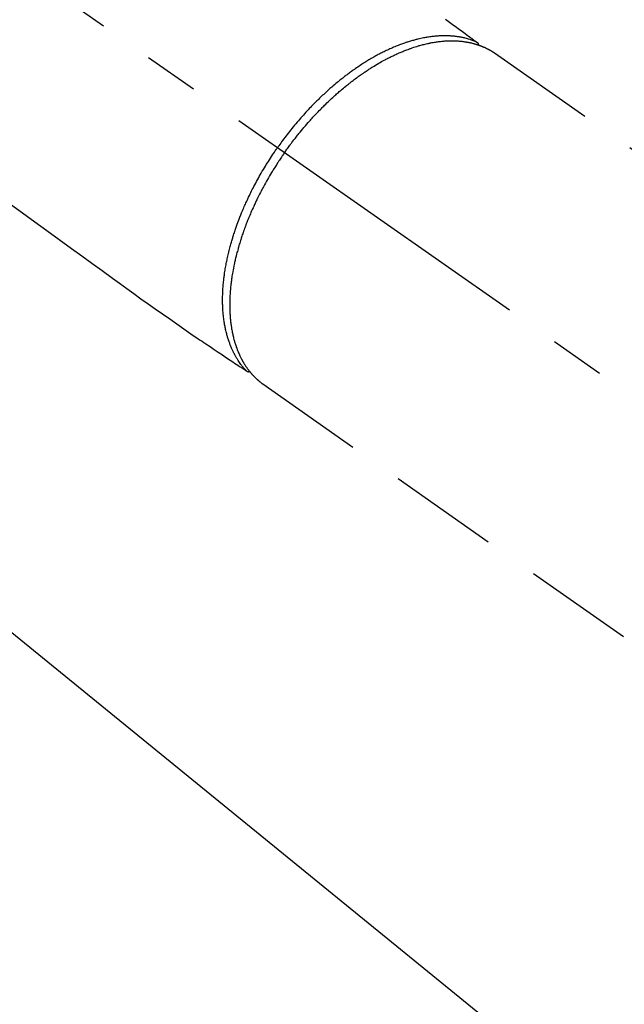
# Model space of a CAD drawing. Extents: x 0 to 26473, y -11045 to -2175.
# Drawn here: x 15541 to 15610, y -3766 to -3655 of the extents above; entities that cross this region are included whole.
import ezdxf

# ---------------------------------------------------------------- set-up
doc = ezdxf.new("R2010")
doc.units = 0
doc.header["$LTSCALE"] = 50
doc.header["$MEASUREMENT"] = 0
doc.linetypes.add('CENTER2', pattern=[1.125, 0.75, -0.125, 0.125, -0.125])
doc.linetypes.add('HIDDEN', pattern=[0.375, 0.25, -0.125])
doc.layers.get('0').update_dxf_attribs({"linetype": 'CONTINUOUS'})
doc.layers.get('DEFPOINTS').update_dxf_attribs({"color": 146, "linetype": 'CONTINUOUS'})
for name, color, linetype in [('150-機器', 8, 'CONTINUOUS'), ('160-文字', 254, 'CONTINUOUS'), ('166-寸法B', 11, 'CONTINUOUS')]:
    doc.layers.add(name, color=color, linetype=linetype)
doc.styles.add('KH001', font='txt')
doc.dimstyles.new('KH1xx030', dxfattribs={"dimscale": 30, "dimtxt": 2, "dimasz": 0.6, "dimexe": 0.3, "dimexo": 1.2, "dimgap": 0.5, "dimtad": 3, "dimdec": 1, "dimdsep": 46, "dimlunit": 6, "dimtxsty": 'KH001', "dimblk": 'DOT', "dimcen": 1, "dimdle": 1, "dimclrd": 256, "dimclre": 256, "dimclrt": 256, "dimadec": 0, "dimazin": 0, "dimtfac": 1, "dimtdec": 1, "dimtix": 1, "dimtmove": 2, "dimatfit": 3, "dimldrblk": 'CLOSEDBLANK', "dimfxl": 1, "dimtolj": 1, "dimtzin": 0, "dimlwd": -1, "dimlwe": -1, "dimarcsym": 0})

# ---------------------------------------------------------------- blocks, each defined once
blk = doc.blocks.new('F402_H')
at = {"layer": '150-機器', "color": 13, "linetype": 'CENTER2'}
blk.add_line((0, 0), (-244.02, -170.86), dxfattribs=at)
at = {"layer": '150-機器', "color": 13, "linetype": 'HIDDEN'}
for p, q in [((-167.27, -89.12), (-227.62, -131.38)), ((-140.96, -126.7), (-201.3, -168.96))]:
    blk.add_line(p, q, dxfattribs=at)
at = {"layer": '150-機器', "color": 13, "linetype": 'Continuous'}
blk.add_line((-141.06, -126.78), (-140.96, -126.7), dxfattribs=at)
at = {"layer": '150-機器', "color": 13, "linetype": 'HIDDEN'}
for points in [[(-161.7, -85.28), (-162.16, -85.62), (-162.62, -85.95), (-162.9, -86.17), (-163.19, -86.38), (-163.48, -86.59), (-163.77, -86.8), (-163.95, -86.93), (-164.13, -87.07), (-164.31, -87.2), (-164.5, -87.34), (-164.56, -87.38), (-164.62, -87.43), (-164.69, -87.48), (-164.75, -87.53), (-164.83, -87.58), (-164.9, -87.63), (-164.97, -87.69), (-165.05, -87.74), (-165.08, -87.77), (-165.12, -87.8), (-165.16, -87.82), (-165.2, -87.85), (-165.21, -87.86), (-165.23, -87.88), (-165.25, -87.89), (-165.26, -87.9), (-165.28, -87.91), (-165.29, -87.92), (-165.3, -87.93), (-165.31, -87.94), (-165.32, -87.95), (-165.33, -87.95), (-165.34, -87.96), (-165.35, -87.97), (-165.35, -87.98), (-165.36, -87.99), (-165.37, -88), (-165.37, -88.01), (-165.38, -88.02), (-165.39, -88.03), (-165.39, -88.04), (-165.4, -88.05), (-165.41, -88.06), (-165.41, -88.07), (-165.42, -88.08), (-165.42, -88.09), (-165.42, -88.1), (-165.42, -88.1), (-165.43, -88.11), (-165.43, -88.12), (-165.43, -88.13), (-165.43, -88.14), (-165.44, -88.15), (-165.44, -88.16), (-165.44, -88.16), (-165.44, -88.16), (-165.44, -88.17), (-165.44, -88.17), (-165.45, -88.18), (-165.45, -88.19), (-165.45, -88.21), (-165.45, -88.22)], [(-111.67, -105.81), (-113.69, -107.27), (-115.08, -108.28), (-116.47, -109.29), (-117.86, -110.3), (-119.25, -111.31), (-120.42, -112.15), (-121.58, -113), (-122.74, -113.84), (-123.91, -114.68), (-124.71, -115.27), (-125.52, -115.86), (-126.33, -116.45), (-127.14, -117.03), (-127.95, -117.6), (-128.77, -118.17), (-129.59, -118.74), (-130.4, -119.31), (-131.21, -119.88), (-132.01, -120.45), (-132.82, -121.02), (-133.63, -121.57), (-133.85, -121.72), (-134.07, -121.86), (-134.29, -122.01), (-134.5, -122.15), (-134.98, -122.47), (-135.45, -122.78), (-135.92, -123.1), (-136.39, -123.41), (-136.69, -123.61), (-136.98, -123.81), (-137.28, -124), (-137.58, -124.2), (-137.76, -124.33), (-137.95, -124.45), (-138.14, -124.58), (-138.33, -124.71), (-138.4, -124.75), (-138.46, -124.79), (-138.53, -124.84), (-138.6, -124.88), (-138.67, -124.93), (-138.75, -124.98), (-138.82, -125.03), (-138.9, -125.08), (-138.94, -125.11), (-138.98, -125.14), (-139.01, -125.16), (-139.05, -125.19), (-139.07, -125.2), (-139.09, -125.21), (-139.11, -125.22), (-139.12, -125.23), (-139.14, -125.24), (-139.15, -125.25), (-139.16, -125.26), (-139.18, -125.27), (-139.19, -125.27), (-139.2, -125.28), (-139.21, -125.28), (-139.22, -125.29), (-139.23, -125.29), (-139.24, -125.29), (-139.25, -125.3), (-139.26, -125.3), (-139.27, -125.3), (-139.28, -125.31), (-139.3, -125.31), (-139.31, -125.31), (-139.32, -125.31), (-139.33, -125.31), (-139.34, -125.31), (-139.36, -125.32), (-139.36, -125.32), (-139.37, -125.32), (-139.38, -125.32), (-139.38, -125.31), (-139.39, -125.31), (-139.41, -125.31), (-139.42, -125.31), (-139.43, -125.31), (-139.43, -125.31), (-139.43, -125.31), (-139.43, -125.31), (-139.44, -125.31), (-139.45, -125.31), (-139.46, -125.31), (-139.48, -125.3), (-139.49, -125.3)], [(-165.25, -87.89), (-165.19, -87.87), (-165.14, -87.84), (-165.08, -87.82), (-165.03, -87.8), (-164.97, -87.78), (-164.92, -87.75), (-164.86, -87.73), (-164.8, -87.71), (-164.78, -87.7), (-164.75, -87.69), (-164.72, -87.68), (-164.69, -87.67), (-164.63, -87.65), (-164.57, -87.63), (-164.52, -87.61), (-164.46, -87.59), (-164.33, -87.55), (-164.2, -87.52), (-164.08, -87.48), (-163.95, -87.45), (-163.85, -87.42), (-163.74, -87.4), (-163.64, -87.38), (-163.54, -87.36), (-163.47, -87.34), (-163.4, -87.33), (-163.33, -87.32), (-163.25, -87.3), (-163.16, -87.29), (-163.06, -87.28), (-162.97, -87.26), (-162.88, -87.25), (-162.8, -87.24), (-162.73, -87.23), (-162.65, -87.22), (-162.58, -87.22), (-162.49, -87.21), (-162.4, -87.2), (-162.32, -87.2), (-162.23, -87.19), (-162.13, -87.19), (-162.03, -87.18), (-161.93, -87.18), (-161.84, -87.18), (-161.75, -87.17), (-161.66, -87.17), (-161.57, -87.17), (-161.48, -87.17), (-161.37, -87.18), (-161.25, -87.18), (-161.14, -87.18), (-161.03, -87.19), (-160.93, -87.19), (-160.84, -87.2), (-160.75, -87.2), (-160.66, -87.21), (-160.53, -87.22), (-160.4, -87.24), (-160.28, -87.25), (-160.15, -87.26), (-160.03, -87.28), (-159.91, -87.3), (-159.79, -87.31), (-159.68, -87.33), (-159.56, -87.35), (-159.44, -87.37), (-159.32, -87.39), (-159.2, -87.42), (-159.06, -87.45), (-158.91, -87.48), (-158.77, -87.51), (-158.62, -87.54), (-158.54, -87.56), (-158.45, -87.58), (-158.37, -87.61), (-158.28, -87.63), (-158.17, -87.66), (-158.06, -87.69), (-157.95, -87.72), (-157.84, -87.75), (-157.73, -87.78), (-157.62, -87.82), (-157.51, -87.85), (-157.4, -87.89), (-157.31, -87.91), (-157.22, -87.94), (-157.13, -87.97), (-157.05, -88), (-156.93, -88.04), (-156.82, -88.08), (-156.71, -88.12), (-156.6, -88.16), (-156.47, -88.21), (-156.35, -88.26), (-156.22, -88.31), (-156.1, -88.36), (-155.96, -88.42), (-155.82, -88.48), (-155.68, -88.54), (-155.54, -88.6), (-155.4, -88.66), (-155.26, -88.72), (-155.12, -88.79), (-154.98, -88.85), (-154.86, -88.91), (-154.73, -88.98), (-154.6, -89.04), (-154.48, -89.1), (-154.37, -89.15), (-154.27, -89.21), (-154.17, -89.26), (-154.07, -89.31), (-153.94, -89.38), (-153.81, -89.45), (-153.69, -89.52), (-153.56, -89.59), (-153.42, -89.67), (-153.28, -89.76), (-153.14, -89.84), (-153, -89.92), (-152.88, -89.99), (-152.77, -90.06), (-152.65, -90.13), (-152.54, -90.2), (-152.41, -90.28), (-152.28, -90.36), (-152.16, -90.45), (-152.03, -90.53), (-151.89, -90.62), (-151.75, -90.72), (-151.61, -90.81), (-151.47, -90.91), (-151.36, -90.99), (-151.24, -91.07), (-151.13, -91.15), (-151.02, -91.23), (-150.92, -91.3), (-150.82, -91.38), (-150.72, -91.45), (-150.61, -91.52), (-150.53, -91.59), (-150.44, -91.66), (-150.35, -91.72), (-150.26, -91.79), (-150.15, -91.88), (-150.04, -91.97), (-149.93, -92.05), (-149.81, -92.14), (-149.71, -92.22), (-149.61, -92.31), (-149.51, -92.39), (-149.41, -92.47), (-149.25, -92.6), (-149.1, -92.73), (-148.94, -92.86), (-148.79, -93), (-148.59, -93.17), (-148.39, -93.35), (-148.2, -93.53), (-148, -93.71), (-147.88, -93.82), (-147.76, -93.93), (-147.64, -94.04), (-147.52, -94.15), (-147.42, -94.26), (-147.31, -94.36), (-147.2, -94.47), (-147.09, -94.57), (-146.95, -94.72), (-146.8, -94.87), (-146.65, -95.02), (-146.5, -95.17), (-146.38, -95.3), (-146.25, -95.43), (-146.13, -95.57), (-146, -95.7), (-145.86, -95.86), (-145.71, -96.02), (-145.57, -96.17), (-145.43, -96.33), (-145.29, -96.49), (-145.15, -96.66), (-145.01, -96.82), (-144.87, -96.98), (-144.72, -97.16), (-144.57, -97.33), (-144.42, -97.51), (-144.28, -97.69), (-144.14, -97.86), (-144.01, -98.03), (-143.88, -98.2), (-143.74, -98.37), (-143.61, -98.54), (-143.48, -98.71), (-143.35, -98.89), (-143.22, -99.06), (-143.11, -99.21), (-143, -99.36), (-142.89, -99.51), (-142.79, -99.66), (-142.75, -99.72), (-142.71, -99.77), (-142.67, -99.82), (-142.64, -99.88)], [(-143.44, -100.44), (-143.51, -100.34), (-143.58, -100.25), (-143.64, -100.15), (-143.71, -100.05), (-143.8, -99.94), (-143.88, -99.82), (-143.97, -99.7), (-144.05, -99.59), (-144.11, -99.51), (-144.16, -99.44), (-144.21, -99.37), (-144.27, -99.3), (-144.39, -99.14), (-144.51, -98.98), (-144.63, -98.83), (-144.75, -98.67), (-144.83, -98.57), (-144.91, -98.47), (-144.99, -98.37), (-145.07, -98.28), (-145.21, -98.1), (-145.35, -97.93), (-145.5, -97.75), (-145.64, -97.58), (-145.8, -97.4), (-145.95, -97.21), (-146.11, -97.03), (-146.27, -96.85), (-146.37, -96.75), (-146.46, -96.64), (-146.56, -96.54), (-146.65, -96.43), (-146.77, -96.3), (-146.89, -96.17), (-147.01, -96.04), (-147.14, -95.91), (-147.26, -95.79), (-147.38, -95.66), (-147.5, -95.53), (-147.63, -95.41), (-147.71, -95.32), (-147.8, -95.23), (-147.89, -95.15), (-147.97, -95.06), (-148.11, -94.93), (-148.25, -94.79), (-148.39, -94.66), (-148.53, -94.53), (-148.65, -94.41), (-148.78, -94.29), (-148.91, -94.17), (-149.03, -94.06), (-149.14, -93.96), (-149.24, -93.87), (-149.34, -93.78), (-149.44, -93.69), (-149.55, -93.6), (-149.65, -93.51), (-149.75, -93.42), (-149.86, -93.33), (-149.99, -93.22), (-150.12, -93.12), (-150.25, -93.01), (-150.38, -92.9), (-150.48, -92.82), (-150.59, -92.73), (-150.69, -92.65), (-150.8, -92.57), (-150.87, -92.5), (-150.95, -92.44), (-151.03, -92.38), (-151.11, -92.32), (-151.23, -92.23), (-151.35, -92.14), (-151.47, -92.05), (-151.59, -91.96), (-151.67, -91.9), (-151.75, -91.85), (-151.83, -91.79), (-151.91, -91.73), (-152.02, -91.65), (-152.14, -91.56), (-152.26, -91.48), (-152.38, -91.4), (-152.44, -91.36), (-152.49, -91.32), (-152.54, -91.29), (-152.6, -91.25), (-152.7, -91.18), (-152.81, -91.11), (-152.92, -91.04), (-153.02, -90.97), (-153.12, -90.91), (-153.21, -90.85), (-153.31, -90.79), (-153.4, -90.73), (-153.59, -90.62), (-153.77, -90.5), (-153.96, -90.39), (-154.15, -90.28), (-154.3, -90.2), (-154.44, -90.11), (-154.59, -90.03), (-154.74, -89.95), (-154.85, -89.89), (-154.95, -89.84), (-155.06, -89.78), (-155.17, -89.72), (-155.29, -89.66), (-155.41, -89.6), (-155.53, -89.54), (-155.65, -89.48), (-155.75, -89.43), (-155.86, -89.38), (-155.97, -89.33), (-156.08, -89.28), (-156.19, -89.23), (-156.31, -89.17), (-156.43, -89.12), (-156.55, -89.07), (-156.66, -89.02), (-156.77, -88.98), (-156.87, -88.94), (-156.98, -88.89), (-157.1, -88.85), (-157.21, -88.8), (-157.33, -88.75), (-157.45, -88.71), (-157.53, -88.68), (-157.61, -88.65), (-157.69, -88.62), (-157.77, -88.6), (-157.94, -88.54), (-158.11, -88.48), (-158.28, -88.43), (-158.45, -88.37), (-158.54, -88.35), (-158.63, -88.32), (-158.72, -88.29), (-158.81, -88.27), (-158.92, -88.24), (-159.04, -88.2), (-159.15, -88.17), (-159.27, -88.15), (-159.4, -88.11), (-159.52, -88.08), (-159.65, -88.06), (-159.78, -88.03), (-159.84, -88.01), (-159.91, -88), (-159.97, -87.99), (-160.03, -87.98), (-160.17, -87.95), (-160.31, -87.93), (-160.45, -87.9), (-160.58, -87.88), (-160.69, -87.86), (-160.81, -87.85), (-160.92, -87.83), (-161.03, -87.82), (-161.15, -87.81), (-161.27, -87.79), (-161.39, -87.78), (-161.52, -87.77), (-161.61, -87.76), (-161.71, -87.76), (-161.8, -87.75), (-161.9, -87.75), (-162.01, -87.74), (-162.11, -87.74), (-162.22, -87.74), (-162.33, -87.74), (-162.47, -87.74), (-162.61, -87.74), (-162.75, -87.74), (-162.89, -87.75), (-163.01, -87.75), (-163.14, -87.76), (-163.26, -87.77), (-163.39, -87.78), (-163.48, -87.79), (-163.57, -87.8), (-163.66, -87.81), (-163.75, -87.82), (-163.8, -87.83), (-163.86, -87.84), (-163.91, -87.85), (-163.97, -87.85), (-164.01, -87.86), (-164.06, -87.87), (-164.1, -87.88), (-164.14, -87.88), (-164.21, -87.89), (-164.27, -87.91), (-164.34, -87.92), (-164.4, -87.93), (-164.44, -87.94), (-164.49, -87.95), (-164.53, -87.96), (-164.57, -87.97), (-164.66, -87.99), (-164.74, -88.01), (-164.83, -88.03), (-164.91, -88.05), (-164.96, -88.07), (-165, -88.08), (-165.05, -88.09), (-165.1, -88.11), (-165.14, -88.12), (-165.19, -88.13), (-165.23, -88.15), (-165.28, -88.16), (-165.31, -88.17), (-165.33, -88.18), (-165.36, -88.19), (-165.38, -88.2), (-165.4, -88.2), (-165.42, -88.21), (-165.43, -88.21), (-165.45, -88.22), (-165.49, -88.23), (-165.53, -88.25), (-165.56, -88.26), (-165.6, -88.27), (-165.62, -88.28), (-165.63, -88.28), (-165.65, -88.29), (-165.66, -88.3), (-165.68, -88.3), (-165.7, -88.31), (-165.72, -88.32), (-165.74, -88.33), (-165.77, -88.34), (-165.79, -88.34), (-165.81, -88.35), (-165.84, -88.36), (-165.86, -88.37), (-165.88, -88.38), (-165.9, -88.39), (-165.92, -88.4), (-165.95, -88.41), (-165.98, -88.42), (-166, -88.43), (-166.03, -88.45), (-166.06, -88.46), (-166.09, -88.47), (-166.12, -88.48), (-166.15, -88.5), (-166.18, -88.51), (-166.21, -88.52), (-166.23, -88.54), (-166.26, -88.55), (-166.28, -88.56), (-166.3, -88.57), (-166.32, -88.58), (-166.34, -88.58), (-166.37, -88.6), (-166.39, -88.61), (-166.42, -88.63), (-166.45, -88.64), (-166.48, -88.65), (-166.51, -88.67), (-166.53, -88.68), (-166.56, -88.7), (-166.58, -88.71), (-166.6, -88.72), (-166.62, -88.73), (-166.63, -88.74), (-166.67, -88.76), (-166.71, -88.78), (-166.74, -88.8), (-166.78, -88.82), (-166.81, -88.83), (-166.83, -88.85), (-166.86, -88.86), (-166.89, -88.88), (-166.91, -88.9), (-166.94, -88.91), (-166.97, -88.93), (-166.99, -88.94), (-167.02, -88.96), (-167.05, -88.98), (-167.07, -88.99), (-167.1, -89.01), (-167.13, -89.03), (-167.15, -89.04), (-167.18, -89.06), (-167.2, -89.08), (-167.22, -89.09), (-167.24, -89.1), (-167.26, -89.11), (-167.27, -89.12)], [(-143.44, -100.44), (-143.37, -100.53), (-143.31, -100.63), (-143.24, -100.73), (-143.17, -100.82), (-143.09, -100.94), (-143.01, -101.06), (-142.93, -101.18), (-142.85, -101.3), (-142.8, -101.38), (-142.75, -101.45), (-142.7, -101.53), (-142.65, -101.61), (-142.55, -101.77), (-142.44, -101.94), (-142.33, -102.11), (-142.23, -102.28), (-142.16, -102.38), (-142.1, -102.49), (-142.03, -102.6), (-141.96, -102.71), (-141.85, -102.9), (-141.73, -103.09), (-141.62, -103.29), (-141.51, -103.49), (-141.39, -103.69), (-141.27, -103.9), (-141.16, -104.11), (-141.04, -104.32), (-140.97, -104.45), (-140.91, -104.57), (-140.84, -104.7), (-140.77, -104.83), (-140.69, -104.98), (-140.61, -105.14), (-140.53, -105.3), (-140.45, -105.46), (-140.37, -105.62), (-140.3, -105.78), (-140.22, -105.93), (-140.14, -106.09), (-140.09, -106.2), (-140.04, -106.32), (-139.99, -106.43), (-139.94, -106.54), (-139.86, -106.71), (-139.78, -106.89), (-139.7, -107.06), (-139.63, -107.24), (-139.56, -107.4), (-139.49, -107.56), (-139.42, -107.72), (-139.36, -107.88), (-139.31, -108), (-139.25, -108.13), (-139.2, -108.26), (-139.15, -108.39), (-139.1, -108.51), (-139.05, -108.64), (-139.01, -108.77), (-138.96, -108.9), (-138.9, -109.06), (-138.84, -109.21), (-138.79, -109.37), (-138.73, -109.53), (-138.69, -109.66), (-138.64, -109.79), (-138.6, -109.92), (-138.56, -110.04), (-138.53, -110.14), (-138.5, -110.23), (-138.47, -110.33), (-138.44, -110.42), (-138.39, -110.57), (-138.35, -110.71), (-138.3, -110.85), (-138.26, -110.99), (-138.24, -111.09), (-138.21, -111.18), (-138.18, -111.28), (-138.16, -111.37), (-138.12, -111.51), (-138.08, -111.65), (-138.04, -111.79), (-138, -111.94), (-137.99, -112), (-137.97, -112.06), (-137.95, -112.12), (-137.94, -112.18), (-137.91, -112.31), (-137.88, -112.43), (-137.85, -112.56), (-137.82, -112.68), (-137.8, -112.79), (-137.77, -112.9), (-137.75, -113.01), (-137.72, -113.12), (-137.68, -113.33), (-137.64, -113.55), (-137.6, -113.76), (-137.56, -113.98), (-137.53, -114.14), (-137.5, -114.31), (-137.47, -114.48), (-137.45, -114.64), (-137.43, -114.76), (-137.41, -114.88), (-137.4, -115), (-137.38, -115.12), (-137.37, -115.26), (-137.35, -115.39), (-137.34, -115.52), (-137.32, -115.66), (-137.31, -115.77), (-137.3, -115.89), (-137.29, -116.01), (-137.28, -116.13), (-137.27, -116.26), (-137.26, -116.39), (-137.25, -116.52), (-137.24, -116.65), (-137.24, -116.76), (-137.23, -116.88), (-137.23, -116.99), (-137.22, -117.11), (-137.22, -117.23), (-137.22, -117.36), (-137.21, -117.49), (-137.21, -117.62), (-137.21, -117.7), (-137.21, -117.78), (-137.21, -117.87), (-137.21, -117.95), (-137.22, -118.13), (-137.22, -118.31), (-137.23, -118.49), (-137.24, -118.66), (-137.24, -118.76), (-137.25, -118.85), (-137.25, -118.95), (-137.26, -119.04), (-137.27, -119.16), (-137.28, -119.28), (-137.29, -119.4), (-137.3, -119.52), (-137.32, -119.65), (-137.33, -119.78), (-137.35, -119.91), (-137.37, -120.04), (-137.38, -120.1), (-137.39, -120.16), (-137.4, -120.23), (-137.41, -120.29), (-137.43, -120.43), (-137.45, -120.57), (-137.48, -120.7), (-137.5, -120.84), (-137.53, -120.95), (-137.55, -121.06), (-137.57, -121.17), (-137.6, -121.28), (-137.63, -121.4), (-137.66, -121.52), (-137.69, -121.64), (-137.72, -121.76), (-137.75, -121.85), (-137.77, -121.94), (-137.8, -122.03), (-137.83, -122.13), (-137.86, -122.23), (-137.9, -122.33), (-137.93, -122.43), (-137.96, -122.53), (-138.01, -122.66), (-138.06, -122.79), (-138.11, -122.92), (-138.17, -123.05), (-138.21, -123.17), (-138.27, -123.28), (-138.32, -123.4), (-138.37, -123.51), (-138.41, -123.59), (-138.45, -123.67), (-138.49, -123.75), (-138.53, -123.83), (-138.56, -123.88), (-138.58, -123.93), (-138.61, -123.98), (-138.64, -124.03), (-138.66, -124.07), (-138.68, -124.11), (-138.7, -124.15), (-138.72, -124.19), (-138.76, -124.24), (-138.79, -124.3), (-138.82, -124.36), (-138.86, -124.41), (-138.88, -124.45), (-138.9, -124.49), (-138.93, -124.52), (-138.95, -124.56), (-139, -124.63), (-139.05, -124.71), (-139.1, -124.78), (-139.15, -124.85), (-139.17, -124.89), (-139.2, -124.93), (-139.23, -124.97), (-139.26, -125.01), (-139.29, -125.04), (-139.32, -125.08), (-139.35, -125.12), (-139.38, -125.16), (-139.39, -125.18), (-139.41, -125.2), (-139.42, -125.22), (-139.44, -125.24), (-139.45, -125.26), (-139.46, -125.27), (-139.48, -125.29), (-139.49, -125.3), (-139.51, -125.33), (-139.54, -125.36), (-139.56, -125.39), (-139.59, -125.42), (-139.6, -125.44), (-139.61, -125.45), (-139.62, -125.46), (-139.63, -125.47), (-139.64, -125.49), (-139.66, -125.5), (-139.67, -125.52), (-139.69, -125.54), (-139.7, -125.56), (-139.72, -125.58), (-139.74, -125.6), (-139.76, -125.62), (-139.77, -125.63), (-139.78, -125.65), (-139.8, -125.66), (-139.81, -125.68), (-139.83, -125.7), (-139.86, -125.72), (-139.88, -125.75), (-139.9, -125.77), (-139.92, -125.79), (-139.94, -125.82), (-139.96, -125.84), (-139.99, -125.86), (-140.01, -125.88), (-140.03, -125.91), (-140.05, -125.93), (-140.07, -125.95), (-140.09, -125.96), (-140.1, -125.98), (-140.12, -125.99), (-140.13, -126.01), (-140.16, -126.03), (-140.18, -126.05), (-140.2, -126.07), (-140.22, -126.09), (-140.25, -126.12), (-140.27, -126.14), (-140.29, -126.16), (-140.32, -126.18), (-140.33, -126.19), (-140.35, -126.21), (-140.36, -126.22), (-140.38, -126.24), (-140.41, -126.26), (-140.44, -126.29), (-140.47, -126.32), (-140.5, -126.34), (-140.53, -126.36), (-140.55, -126.38), (-140.57, -126.4), (-140.6, -126.42), (-140.62, -126.44), (-140.65, -126.46), (-140.67, -126.48), (-140.69, -126.5), (-140.72, -126.52), (-140.74, -126.54), (-140.77, -126.56), (-140.79, -126.58), (-140.82, -126.6), (-140.84, -126.62), (-140.87, -126.64), (-140.89, -126.65), (-140.91, -126.67), (-140.93, -126.68), (-140.94, -126.69), (-140.96, -126.7)], [(-139.11, -125.22), (-139.07, -125.18), (-139.03, -125.14), (-138.99, -125.09), (-138.95, -125.05), (-138.91, -125), (-138.87, -124.96), (-138.83, -124.91), (-138.79, -124.87), (-138.77, -124.84), (-138.75, -124.82), (-138.73, -124.8), (-138.71, -124.77), (-138.67, -124.73), (-138.63, -124.68), (-138.6, -124.63), (-138.56, -124.58), (-138.48, -124.48), (-138.4, -124.37), (-138.32, -124.26), (-138.25, -124.15), (-138.19, -124.06), (-138.13, -123.98), (-138.08, -123.89), (-138.02, -123.8), (-137.99, -123.74), (-137.95, -123.68), (-137.91, -123.61), (-137.88, -123.55), (-137.83, -123.46), (-137.78, -123.38), (-137.74, -123.3), (-137.69, -123.21), (-137.66, -123.15), (-137.63, -123.08), (-137.59, -123.01), (-137.56, -122.94), (-137.52, -122.86), (-137.49, -122.78), (-137.45, -122.71), (-137.42, -122.63), (-137.38, -122.53), (-137.34, -122.44), (-137.3, -122.35), (-137.27, -122.26), (-137.24, -122.18), (-137.21, -122.09), (-137.18, -122.01), (-137.15, -121.93), (-137.11, -121.82), (-137.07, -121.71), (-137.04, -121.6), (-137, -121.49), (-136.98, -121.41), (-136.95, -121.32), (-136.93, -121.23), (-136.9, -121.14), (-136.87, -121.02), (-136.84, -120.89), (-136.81, -120.77), (-136.78, -120.64), (-136.75, -120.53), (-136.72, -120.41), (-136.7, -120.3), (-136.68, -120.18), (-136.66, -120.06), (-136.63, -119.94), (-136.61, -119.82), (-136.59, -119.7), (-136.57, -119.56), (-136.55, -119.41), (-136.53, -119.26), (-136.52, -119.11), (-136.51, -119.03), (-136.5, -118.94), (-136.49, -118.85), (-136.48, -118.77), (-136.47, -118.65), (-136.46, -118.54), (-136.45, -118.42), (-136.44, -118.31), (-136.44, -118.19), (-136.43, -118.08), (-136.42, -117.96), (-136.42, -117.84), (-136.42, -117.75), (-136.41, -117.66), (-136.41, -117.57), (-136.41, -117.48), (-136.41, -117.36), (-136.41, -117.24), (-136.41, -117.12), (-136.41, -117), (-136.41, -116.87), (-136.41, -116.73), (-136.42, -116.6), (-136.42, -116.46), (-136.43, -116.31), (-136.43, -116.16), (-136.44, -116.01), (-136.45, -115.86), (-136.46, -115.71), (-136.47, -115.55), (-136.49, -115.4), (-136.5, -115.25), (-136.52, -115.11), (-136.53, -114.97), (-136.55, -114.83), (-136.56, -114.68), (-136.58, -114.57), (-136.59, -114.46), (-136.61, -114.34), (-136.62, -114.23), (-136.64, -114.09), (-136.67, -113.94), (-136.69, -113.8), (-136.71, -113.65), (-136.74, -113.49), (-136.77, -113.34), (-136.8, -113.18), (-136.83, -113.02), (-136.85, -112.88), (-136.88, -112.75), (-136.91, -112.62), (-136.93, -112.49), (-136.97, -112.34), (-137, -112.19), (-137.03, -112.05), (-137.07, -111.9), (-137.11, -111.74), (-137.15, -111.57), (-137.19, -111.41), (-137.23, -111.25), (-137.27, -111.11), (-137.3, -110.98), (-137.34, -110.84), (-137.38, -110.71), (-137.41, -110.59), (-137.45, -110.47), (-137.48, -110.35), (-137.52, -110.23), (-137.55, -110.12), (-137.58, -110.02), (-137.61, -109.91), (-137.65, -109.81), (-137.69, -109.67), (-137.74, -109.54), (-137.78, -109.4), (-137.83, -109.26), (-137.87, -109.14), (-137.91, -109.02), (-137.95, -108.9), (-138, -108.77), (-138.06, -108.58), (-138.13, -108.39), (-138.21, -108.2), (-138.28, -108.01), (-138.37, -107.76), (-138.47, -107.52), (-138.57, -107.27), (-138.67, -107.03), (-138.74, -106.87), (-138.8, -106.72), (-138.87, -106.57), (-138.93, -106.42), (-138.99, -106.29), (-139.05, -106.15), (-139.11, -106.01), (-139.18, -105.88), (-139.27, -105.69), (-139.36, -105.5), (-139.45, -105.31), (-139.54, -105.12), (-139.62, -104.95), (-139.7, -104.79), (-139.78, -104.63), (-139.87, -104.47), (-139.96, -104.28), (-140.06, -104.09), (-140.16, -103.9), (-140.26, -103.71), (-140.37, -103.52), (-140.47, -103.34), (-140.57, -103.15), (-140.68, -102.96), (-140.79, -102.76), (-140.91, -102.56), (-141.03, -102.36), (-141.15, -102.17), (-141.26, -101.98), (-141.37, -101.8), (-141.49, -101.61), (-141.6, -101.43), (-141.72, -101.25), (-141.83, -101.07), (-141.95, -100.88), (-142.07, -100.7), (-142.18, -100.55), (-142.28, -100.4), (-142.38, -100.24), (-142.49, -100.09), (-142.53, -100.04), (-142.56, -99.98), (-142.6, -99.93), (-142.64, -99.88)]]:
    blk.add_lwpolyline(points, dxfattribs=at)
blk = doc.blocks.new('_Dot')
at = {"color": 0, "linetype": 'ByBlock', "lineweight": -2}
blk.add_line((-0.5, 0), (-1, 0), dxfattribs=at)
at = {"color": 0, "linetype": 'ByBlock', "const_width": 0.5}
blk.add_lwpolyline([(-0.25, 0, 1), (0.25, 0, 1)], format="xyb", close=True, dxfattribs=at)
blk = doc.blocks.new('*D366')
at = {"layer": '166-寸法B', "transparency": 16777216}
for p, q in [((15551.71, -3349.36), (15244.16, -3349.36)), ((15253.16, -3367.36), (15253.16, -3756.36)), ((15392.06, -3774.36), (15244.16, -3774.36))]:
    blk.add_line(p, q, dxfattribs=at)
at = {"layer": 'DEFPOINTS', "color": 0, "transparency": 16777216}
for p in [(15587.71, -3349.36), (15253.16, -3774.36), (15428.06, -3774.36)]:
    blk.add_point(p, dxfattribs=at)
at = {"layer": '166-寸法B', "transparency": 16777216, "xscale": 18, "yscale": 18, "zscale": 18}
for p, rotation in [((15253.16, -3349.36), 90), ((15253.16, -3774.36), 270)]:
    blk.add_blockref('_Dot', p, dxfattribs=dict(at, rotation=rotation))
at = {"layer": '166-寸法B', "transparency": 16777216, "insert": (15208.16, -3561.86), "char_height": 60, "attachment_point": 5, "rotation": 90, "style": 'KH001'}
blk.add_mtext('\\A1;425', dxfattribs=at)
blk = doc.blocks.new('_ClosedBlank')
at = {"color": 0, "linetype": 'ByBlock', "lineweight": -2}
for p, q in [((-1, 0.1667), (0, 0)), ((-1, 0.1667), (-1, -0.1667)), ((0, 0), (-1, -0.1667))]:
    blk.add_line(p, q, dxfattribs=at)

msp = doc.modelspace()

# ---------------------------------------------------------------- block references
at = {"layer": '150-機器', "xscale": -1}
msp.add_blockref('F402_H', (15428.07, -3569.16), dxfattribs=at)

# ---------------------------------------------------------------- dimensions: what is measured, and where the dimension line sits
at = {"layer": '166-寸法B'}
dim = msp.add_linear_dim(base=(15253.16, -3774.36), p1=(15587.71, -3349.36), p2=(15428.06, -3774.36), angle=90, dimstyle='KH1xx030', dxfattribs=at)
dim.commit()
dim.dimension.update_dxf_attribs({"geometry": '*D366', "text_midpoint": (15208.16, -3561.86)})

# ---------------------------------------------------------------- leaders
at = {"layer": '160-文字', "annotation_type": 0, "has_hookline": 1, "hookline_direction": 0}
for points, text_width in [([(15348.02, -3567.29), (16735.46, -4697.28), (16753.46, -4697.28)], 963.96), ([(15128.06, -3569.36), (15410.45, -4700.6), (15428.45, -4700.6)], 735.84)]:
    msp.add_leader(points, dimstyle='KH1xx030', override={"dimgap": 0.5, "dimtad": 1}, dxfattribs=dict(at, text_width=text_width))
at = {"layer": '160-文字'}
msp.add_leader([(15543.59, -3569.36), (16735.46, -4697.28)], dimstyle='KH1xx030', override={"dimgap": 0.5, "dimtad": 1}, dxfattribs=at)

doc.saveas('drawing.dxf')
